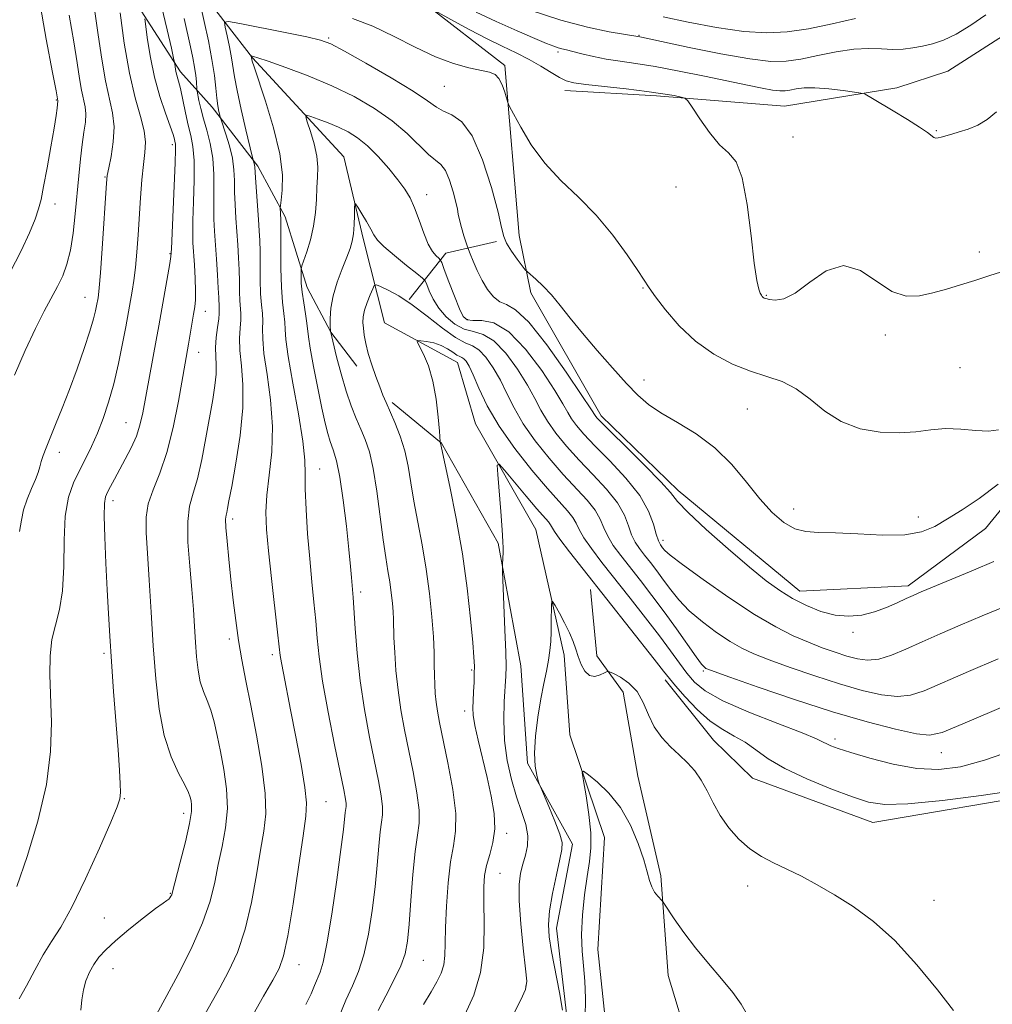
# Model space of a CAD drawing. Extents: x 2124800 to 2127700, y 354800 to 357700.
# Drawn here: x 2127201 to 2127389, y 357251 to 357441 of the extents above; entities that cross this region are included whole.
import ezdxf

# ---------------------------------------------------------------- set-up
doc = ezdxf.new("R2010")
doc.units = 0
doc.header["$MEASUREMENT"] = 0
for name, color, linetype, lineweight in [('DTM HARD BREAKLINE', 7, 'Continuous', 0), ('DTM SPOT ELEVATION', 2, 'Continuous', 13), ('INDEX CONTOUR', 41, 'Continuous', 13), ('INTERMEDIATE CONTOUR', 44, 'Continuous', 0)]:
    doc.layers.add(name, color=color, linetype=linetype, lineweight=lineweight)

msp = doc.modelspace()

# ---------------------------------------------------------------- linework, layer by layer
at = {"layer": 'DTM HARD BREAKLINE'}
for points in [[(2127167.851, 357500, 960.776), (2127170.506, 357499.064, 960.435), (2127179.323, 357495.027, 958.965), (2127197.209, 357485.187, 956.235), (2127209.8, 357469.807, 953.925), (2127219.112, 357451.405, 950.215), (2127232.455, 357430.732, 945.595), (2127238.499, 357423.924, 942.515), (2127247.312, 357412.578, 939.715), (2127252.598, 357402.747, 937.615), (2127256.873, 357389.136, 935.375), (2127261.404, 357380.565, 933.975), (2127266.44, 357374.01, 932.715)], [(2127219.098, 357500, 956.744), (2127244.072, 357469.029, 949.865), (2127279.336, 357444.058, 944.195), (2127294.953, 357431.952, 942.375), (2127297.704, 357399.19, 940.695), (2127299.965, 357388.101, 939.575), (2127313.558, 357364.404, 938.455), (2127328.418, 357350.03, 938.455), (2127351.842, 357330.611, 938.665), (2127372.758, 357331.606, 938.455), (2127387.634, 357342.684, 938.805), (2127403.27, 357361.827, 939.855), (2127418.651, 357376.181, 939.225), (2127438.313, 357384.233, 938.525), (2127452.677, 357384.476, 937.055), (2127468.051, 357386.482, 936.845)], [(2127306.542, 357427.157, 943.425), (2127324.182, 357426.138, 943.705), (2127348.877, 357424.106, 944.965), (2127370.551, 357427.62, 946.435), (2127380.382, 357430.89, 946.785), (2127397.777, 357441.967, 946.365), (2127415.682, 357462.368, 947.835), (2127423.009, 357492.604, 950.775), (2127424.37, 357500, 951.34)], [(2127236.14, 357446.63, 941.72), (2127246.32, 357433.46, 937.9), (2127263.92, 357414.35, 934.58), (2127267.72, 357398.37, 933.52), (2127271.77, 357382.35, 930.66), (2127285.84, 357374.68, 929.14), (2127289.33, 357362.84, 928.71), (2127300.95, 357342.48, 926.68), (2127306.41, 357318.26, 925.46), (2127307.5, 357302.89, 924.37), (2127314.21, 357283.12, 923.26), (2127312.89, 357261.51, 922.87), (2127314.96, 357242.16, 921.39), (2127316.77, 357224.28, 920.12), (2127317.69, 357209.5, 918.55), (2127305.74, 357193.89, 917.06), (2127305.15, 357185.04, 916.16), (2127311.2, 357171.75, 915.47), (2127306.47, 357161.52, 914.47), (2127297.14, 357144.03, 913.24), (2127284, 357127.45, 911.9)], [(2127293.35, 357398.02, 939.75), (2127283.6, 357395.76, 936.66), (2127276.53, 357386.81, 932)], [(2127273.27, 357366.98, 931.66), (2127282.74, 357359.13, 929.96), (2127293.66, 357339.84, 928.21), (2127298.07, 357316.22, 927.1), (2127299.34, 357297.46, 926.19), (2127308.01, 357281.84, 925.48), (2127304.91, 357265.61, 925.35), (2127307.1, 357246.99, 925.89), (2127309.78, 357224.9, 923.85), (2127309.87, 357211.5, 922.22), (2127295.7, 357200.23, 921.88)], [(2127311.46, 357330.93, 927.26), (2127312.72, 357318.14, 926.8), (2127317.8, 357311.14, 924.88), (2127320.59, 357294.96, 924.56), (2127325.02, 357275.71, 924.23), (2127326.44, 357256.51, 923.32), (2127330.49, 357243.16, 923.2), (2127324.62, 357229.4, 922.77), (2127325.08, 357214.41, 921.92), (2127328.7, 357202.89, 920.78), (2127325.35, 357192.17, 919.66), (2127318, 357179.57, 919.45), (2127313.21, 357162.39, 919.02), (2127309.98, 357149.52, 918.28), (2127300.98, 357130.98, 917.21)], [(2127422.891, 357306.374, 929.705), (2127399.95, 357291.772, 927.605), (2127365.926, 357285.997, 927.185), (2127342.747, 357294.58, 927.115), (2127335.191, 357301.893, 927.115), (2127325.874, 357313.491, 927.535)]]:
    msp.add_polyline3d(points, dxfattribs=at)
at = {"layer": 'DTM SPOT ELEVATION'}
for p in [(2127261, 357437.26, 940.2), (2127320.83, 357437.77, 948.1), (2127305.19, 357434.56, 945.7), (2127283.33, 357427.97, 941.1), (2127208.5, 357425.29, 956.1), (2127350.53, 357418.14, 944.5), (2127378.18, 357419.37, 946.1), (2127230.84, 357416.68, 948.4), (2127217.87, 357410.44, 952.1), (2127328, 357408.51, 943.3), (2127279.87, 357407.07, 936.6), (2127208.22, 357405.24, 955.5), (2127230.42, 357395.68, 948.1), (2127386.48, 357395.99, 944.4), (2127214.01, 357387.28, 952.8), (2127321.58, 357389.06, 941.9), (2127345.42, 357387.67, 944.1), (2127237.24, 357384.53, 945.3), (2127287.79, 357382.96, 936.4), (2127368.37, 357380.01, 943.6), (2127235.93, 357376.63, 945.3), (2127382.76, 357373.68, 942.8), (2127321.82, 357371.29, 940.6), (2127341.74, 357365.73, 941.1), (2127221.9, 357363.07, 948.9), (2127209.03, 357357.35, 951.5), (2127259.23, 357354.14, 937.2), (2127219.41, 357348.08, 947.5), (2127350.65, 357346.42, 940.6), (2127242.46, 357344.5, 941.6), (2127374.68, 357344.88, 940.72), (2127325.44, 357340.42, 936.5), (2127267.18, 357330.42, 935.6), (2127241.83, 357321.39, 942.4), (2127362.08, 357322.66, 937.7), (2127217.68, 357318.61, 948.3), (2127250.11, 357318.39, 940.4), (2127288.54, 357315.4, 930.2), (2127333.27, 357315.2, 931.8), (2127287.23, 357307.48, 930.5), (2127358.66, 357302.11, 930.4), (2127379.14, 357299.44, 931.2), (2127221.6, 357290.63, 947.9), (2127260.48, 357290.01, 939.1), (2127233.01, 357287.79, 946.51), (2127295.32, 357283.93, 929.6), (2127294.04, 357276.22, 929.1), (2127341.82, 357273.75, 925.5), (2127230.44, 357272.37, 946.1), (2127377.73, 357271.02, 926.6), (2127217.76, 357267.59, 946.9), (2127255.28, 357258.6, 939.3), (2127279.26, 357259.42, 933.1), (2127219.42, 357257.84, 945.2), (2127299.06, 357254.5, 928.1)]:
    msp.add_point(p, dxfattribs=at)
at = {"layer": 'INDEX CONTOUR'}
for points in [[(2127200.839, 357273.682, 950), (2127202.838, 357279.431, 950), (2127204.941, 357286.295, 950), (2127206.592, 357293.314, 950), (2127207.386, 357299.696, 950), (2127207.528, 357305.318, 950), (2127207.252, 357314.461, 950), (2127207.302, 357318.112, 950), (2127207.64, 357321.265, 950), (2127208.309, 357324.085, 950), (2127209.086, 357327.044, 950), (2127209.681, 357330.693, 950), (2127209.906, 357335.352, 950), (2127209.977, 357340.423, 950), (2127210.212, 357345.08, 950), (2127210.849, 357348.7, 950), (2127211.81, 357351.487, 950), (2127212.939, 357353.848, 950), (2127214.103, 357356.14, 950), (2127215.263, 357358.512, 950), (2127216.403, 357361.062, 950), (2127217.508, 357363.881, 950), (2127218.565, 357367.036, 950), (2127219.558, 357370.591, 950), (2127220.467, 357374.508, 950), (2127221.249, 357378.345, 950), (2127221.855, 357381.561, 950), (2127223.078, 357388.443, 950), (2127223.401, 357390.509, 950), (2127223.714, 357393.014, 950), (2127223.99, 357395.975, 950), (2127224.237, 357399.293, 950), (2127224.722, 357406.456, 950), (2127224.984, 357409.888, 950), (2127225.264, 357412.848, 950), (2127225.534, 357415.175, 950), (2127225.642, 357417.203, 950), (2127225.406, 357419.385, 950), (2127224.707, 357422.142, 950), (2127223.698, 357425.75, 950), (2127222.595, 357430.452, 950), (2127221.589, 357436.238, 950), (2127220.764, 357442.1, 950)], [(2127246.404, 357248.984, 940), (2127248.456, 357252.554, 940), (2127250.236, 357255.604, 940), (2127251.457, 357257.851, 940), (2127252.315, 357260.278, 940), (2127253.127, 357264.182, 940), (2127254.12, 357270.334, 940), (2127255.168, 357277.384, 940), (2127256.056, 357283.454, 940), (2127256.6, 357287.248, 940), (2127256.732, 357289.8, 940), (2127256.415, 357292.727, 940), (2127255.66, 357297.193, 940), (2127254.661, 357302.555, 940), (2127253.659, 357307.72, 940), (2127252.266, 357314.775, 940), (2127251.879, 357316.808, 940), (2127251.649, 357318.215, 940), (2127251.45, 357319.852, 940), (2127251.132, 357322.711, 940), (2127249.962, 357333.055, 940), (2127249.383, 357338.397, 940), (2127249.005, 357342.51, 940), (2127248.889, 357345.827, 940), (2127249.077, 357349.114, 940), (2127249.548, 357352.986, 940), (2127250.029, 357357.45, 940), (2127250.185, 357362.356, 940), (2127249.799, 357367.488, 940), (2127249.122, 357372.359, 940), (2127248.522, 357376.412, 940), (2127248.273, 357379.263, 940), (2127248.266, 357381.203, 940), (2127248.295, 357382.693, 940), (2127248.204, 357384.154, 940), (2127248.036, 357385.838, 940), (2127247.879, 357387.954, 940), (2127247.804, 357390.606, 940), (2127247.767, 357396.084, 940), (2127247.717, 357398.185, 940), (2127247.617, 357400.09, 940), (2127247.464, 357402.276, 940), (2127246.879, 357410.311, 940), (2127246.746, 357412.429, 940), (2127246.706, 357412.764, 940), (2127246.636, 357413.062, 940), (2127246.41, 357413.777, 940), (2127246.237, 357414.486, 940), (2127245.038, 357419.549, 940), (2127244.126, 357423.504, 940), (2127243.333, 357427.155, 940), (2127242.846, 357429.764, 940), (2127242.272, 357433.447, 940), (2127241.865, 357435.545, 940), (2127241.408, 357437.671, 940), (2127241.026, 357439.369, 940), (2127240.93, 357440.282, 940), (2127241.673, 357440.465, 940), (2127243.89, 357440.072, 940), (2127252.637, 357438.325, 940), (2127256.787, 357437.477, 940), (2127259.422, 357436.867, 940), (2127261.403, 357436.119, 940), (2127264.032, 357434.73, 940), (2127268.187, 357432.395, 940), (2127273.031, 357429.593, 940), (2127277.302, 357426.999, 940), (2127280.073, 357425.139, 940), (2127281.762, 357423.93, 940), (2127283.124, 357423.139, 940), (2127284.76, 357422.439, 940), (2127286.668, 357421.12, 940), (2127288.694, 357418.378, 940), (2127290.671, 357413.782, 940), (2127292.398, 357408.406, 940), (2127293.66, 357403.693, 940), (2127294.347, 357400.709, 940), (2127294.759, 357398.991, 940), (2127295.299, 357397.692, 940), (2127296.245, 357396.171, 940), (2127297.374, 357394.589, 940), (2127298.34, 357393.312, 940), (2127298.909, 357392.581, 940), (2127299.316, 357392.147, 940), (2127300.949, 357390.746, 940), (2127302.358, 357389.442, 940), (2127303.966, 357387.757, 940), (2127305.668, 357385.712, 940), (2127307.59, 357383.265, 940), (2127309.922, 357380.36, 940), (2127312.747, 357377.028, 940), (2127315.736, 357373.64, 940), (2127318.455, 357370.655, 940), (2127320.634, 357368.393, 940), (2127322.655, 357366.626, 940), (2127325.062, 357364.99, 940), (2127328.231, 357363.156, 940), (2127331.861, 357360.957, 940), (2127335.483, 357358.263, 940), (2127338.721, 357355.035, 940), (2127341.58, 357351.608, 940), (2127344.157, 357348.406, 940), (2127346.541, 357345.79, 940), (2127348.775, 357343.854, 940), (2127350.891, 357342.63, 940), (2127352.99, 357342.085, 940), (2127355.455, 357341.947, 940), (2127358.737, 357341.881, 940), (2127363.07, 357341.651, 940), (2127367.814, 357341.432, 940), (2127372.11, 357341.495, 940), (2127375.344, 357342.057, 940), (2127377.876, 357343.094, 940), (2127380.31, 357344.528, 940), (2127383.14, 357346.308, 940), (2127386.422, 357348.502, 940), (2127390.1, 357351.209, 940)], [(2127325.496, 357441.329, 950), (2127330.341, 357440.341, 950), (2127335.814, 357439.302, 950), (2127341.064, 357438.516, 950), (2127345.483, 357438.224, 950), (2127349.427, 357438.42, 950), (2127353.495, 357439.034, 950), (2127358.063, 357439.971, 950), (2127362.605, 357441.029, 950)], [(2127287.261, 357248.914, 930), (2127288.972, 357252.692, 930), (2127290.289, 357257.08, 930), (2127290.9, 357261.869, 930), (2127290.998, 357266.564, 930), (2127290.902, 357270.598, 930), (2127290.887, 357273.579, 930), (2127291.05, 357275.803, 930), (2127291.441, 357277.745, 930), (2127292.058, 357279.808, 930), (2127292.679, 357282.127, 930), (2127293.026, 357284.767, 930), (2127292.893, 357287.772, 930), (2127292.356, 357291.099, 930), (2127291.564, 357294.682, 930), (2127289.821, 357301.887, 930), (2127289.181, 357304.739, 930), (2127288.861, 357306.692, 930), (2127288.788, 357308.1, 930), (2127288.848, 357309.472, 930), (2127288.939, 357311.177, 930), (2127289.024, 357313.038, 930), (2127289.083, 357314.739, 930), (2127289.09, 357316.149, 930), (2127289.001, 357317.883, 930), (2127288.77, 357320.739, 930), (2127288.35, 357325.288, 930), (2127287.7, 357331.18, 930), (2127286.778, 357337.836, 930), (2127285.597, 357344.632, 930), (2127284.378, 357350.767, 930), (2127282.576, 357359.174, 930), (2127282.533, 357359.279, 930), (2127282.516, 357359.383, 930), (2127282.356, 357361.438, 930), (2127282.13, 357364.154, 930), (2127281.733, 357367.6, 930), (2127281.1, 357371.091, 930), (2127280.216, 357374.047, 930), (2127279.268, 357376.317, 930), (2127278.092, 357378.671, 930), (2127278.157, 357378.942, 930), (2127278.74, 357378.904, 930), (2127279.841, 357378.743, 930), (2127281.247, 357378.456, 930), (2127282.685, 357377.998, 930), (2127283.932, 357377.358, 930), (2127284.944, 357376.675, 930), (2127285.721, 357376.126, 930), (2127286.281, 357375.827, 930), (2127286.703, 357375.654, 930), (2127287.081, 357375.423, 930), (2127287.509, 357374.94, 930), (2127288.072, 357373.977, 930), (2127288.856, 357372.293, 930), (2127289.962, 357369.721, 930), (2127291.561, 357366.372, 930), (2127293.842, 357362.43, 930), (2127296.865, 357358.133, 930), (2127300.18, 357353.944, 930), (2127303.209, 357350.384, 930), (2127307.07, 357346.084, 930), (2127308.086, 357344.813, 930), (2127308.729, 357343.695, 930), (2127309.317, 357342.475, 930), (2127310.203, 357340.915, 930), (2127311.667, 357338.817, 930), (2127313.703, 357336.154, 930), (2127319.139, 357329.263, 930), (2127322.111, 357325.466, 930), (2127324.795, 357321.967, 930), (2127326.932, 357319.087, 930), (2127328.622, 357316.757, 930), (2127330.06, 357314.816, 930), (2127331.519, 357313.093, 930), (2127333.604, 357311.385, 930), (2127336.997, 357309.485, 930), (2127342.03, 357307.285, 930), (2127347.617, 357305.08, 930), (2127352.323, 357303.269, 930), (2127355.09, 357302.137, 930), (2127356.382, 357301.524, 930), (2127357.043, 357301.16, 930), (2127357.843, 357300.799, 930), (2127359.26, 357300.289, 930), (2127361.695, 357299.506, 930), (2127365.375, 357298.405, 930), (2127369.827, 357297.264, 930), (2127374.402, 357296.446, 930), (2127378.639, 357296.253, 930), (2127382.83, 357296.764, 930), (2127387.451, 357298.001, 930), (2127392.832, 357299.906, 930)]]:
    msp.add_polyline3d(points, dxfattribs=at)
at = {"layer": 'INTERMEDIATE CONTOUR'}
for points in [[(2127199.524, 357391.958, 956), (2127201.726, 357396.236, 956), (2127203.32, 357399.706, 956), (2127204.396, 357402.354, 956), (2127205.068, 357404.293, 956), (2127205.537, 357406.136, 956), (2127206.024, 357408.624, 956), (2127206.685, 357412.22, 956), (2127207.413, 357416.278, 956), (2127208.035, 357419.877, 956), (2127208.422, 357422.308, 956), (2127208.614, 357423.718, 956), (2127208.77, 357425.162, 956), (2127208.416, 357427.057, 956), (2127207.735, 357430.636, 956), (2127206.534, 357437.005, 956), (2127205.151, 357444.848, 956), (2127204.035, 357452.37, 956), (2127203.482, 357458.235, 956), (2127203.187, 357462.932, 956), (2127202.694, 357467.408, 956), (2127201.689, 357472.303, 956), (2127200.439, 357477.041, 956)], [(2127237.192, 357249.145, 942), (2127240.021, 357254.138, 942), (2127241.701, 357257.269, 942), (2127243.388, 357260.974, 942), (2127244.909, 357265.415, 942), (2127246.133, 357270.603, 942), (2127247.098, 357275.938, 942), (2127247.881, 357280.669, 942), (2127248.518, 357284.337, 942), (2127248.873, 357287.65, 942), (2127248.764, 357291.607, 942), (2127248.09, 357296.884, 942), (2127247.058, 357302.855, 942), (2127245.957, 357308.573, 942), (2127245.018, 357313.324, 942), (2127244.253, 357317.338, 942), (2127243.62, 357321.08, 942), (2127243.079, 357324.925, 942), (2127242.602, 357328.886, 942), (2127242.161, 357332.885, 942), (2127241.744, 357336.792, 942), (2127241.397, 357340.264, 942), (2127241.178, 357342.906, 942), (2127241.126, 357344.467, 942), (2127241.198, 357345.274, 942), (2127241.331, 357345.798, 942), (2127241.493, 357346.524, 942), (2127241.774, 357348.007, 942), (2127242.295, 357350.813, 942), (2127243.102, 357355.256, 942), (2127243.936, 357360.621, 942), (2127244.466, 357365.937, 942), (2127244.468, 357370.421, 942), (2127244.155, 357374.051, 942), (2127243.853, 357376.991, 942), (2127243.801, 357379.392, 942), (2127243.919, 357381.336, 942), (2127244.041, 357382.889, 942), (2127244.042, 357384.149, 942), (2127243.865, 357386.662, 942), (2127243.815, 357388.344, 942), (2127243.788, 357390.334, 942), (2127243.738, 357392.544, 942), (2127243.635, 357394.893, 942), (2127243.485, 357397.356, 942), (2127243.119, 357402.54, 942), (2127242.956, 357405.127, 942), (2127242.856, 357407.557, 942), (2127242.823, 357409.76, 942), (2127242.739, 357411.87, 942), (2127242.457, 357414.073, 942), (2127241.889, 357416.457, 942), (2127241.195, 357418.722, 942), (2127240.256, 357421.453, 942), (2127240.101, 357421.942, 942), (2127239.995, 357422.362, 942), (2127239.836, 357423.067, 942), (2127239.632, 357424.148, 942), (2127239.423, 357425.633, 942), (2127239.224, 357427.558, 942), (2127238.951, 357430.01, 942), (2127238.496, 357433.083, 942), (2127237.801, 357436.742, 942), (2127237.014, 357440.429, 942), (2127235.696, 357446.248, 942)], [(2127201.376, 357342.103, 952), (2127201.773, 357344.329, 952), (2127202.16, 357346.309, 952), (2127202.843, 357348.363, 952), (2127203.687, 357350.381, 952), (2127204.451, 357352.142, 952), (2127204.957, 357353.497, 952), (2127205.283, 357354.582, 952), (2127205.57, 357355.603, 952), (2127205.948, 357356.761, 952), (2127206.494, 357358.231, 952), (2127207.276, 357360.18, 952), (2127208.335, 357362.737, 952), (2127209.616, 357365.867, 952), (2127211.039, 357369.495, 952), (2127212.51, 357373.474, 952), (2127213.875, 357377.378, 952), (2127214.968, 357380.71, 952), (2127215.669, 357383.097, 952), (2127216.055, 357384.66, 952), (2127216.251, 357385.646, 952), (2127216.517, 357387.133, 952), (2127216.608, 357387.726, 952), (2127216.752, 357389.111, 952), (2127216.981, 357391.983, 952), (2127217.308, 357396.671, 952), (2127218.143, 357409.281, 952), (2127218.306, 357410.773, 952), (2127218.577, 357412.202, 952), (2127219.022, 357414.425, 952), (2127219.45, 357417.232, 952), (2127219.609, 357420.141, 952), (2127219.317, 357422.832, 952), (2127217.948, 357428.974, 952), (2127217.228, 357433.191, 952), (2127216.558, 357437.846, 952), (2127215.925, 357442.339, 952)], [(2127213.212, 357249.799, 946), (2127213.417, 357251.847, 946), (2127213.688, 357253.727, 946), (2127214.182, 357255.492, 946), (2127214.88, 357257.134, 946), (2127215.721, 357258.636, 946), (2127216.695, 357260.019, 946), (2127218.002, 357261.471, 946), (2127219.895, 357263.224, 946), (2127222.478, 357265.391, 946), (2127225.264, 357267.615, 946), (2127227.621, 357269.423, 946), (2127229.078, 357270.477, 946), (2127229.809, 357270.966, 946), (2127230.155, 357271.214, 946), (2127230.395, 357271.482, 946), (2127230.584, 357271.782, 946), (2127230.72, 357272.064, 946), (2127230.826, 357272.38, 946), (2127232.381, 357278.383, 946), (2127233.359, 357282.29, 946), (2127234.152, 357285.79, 946), (2127234.525, 357288.1, 946), (2127234.57, 357289.425, 946), (2127234.459, 357290.213, 946), (2127234.301, 357290.891, 946), (2127233.96, 357291.795, 946), (2127233.241, 357293.24, 946), (2127232.035, 357295.494, 946), (2127230.594, 357298.656, 946), (2127229.259, 357302.78, 946), (2127228.292, 357307.866, 946), (2127227.637, 357313.708, 946), (2127227.162, 357320.044, 946), (2127226.753, 357326.559, 946), (2127226.388, 357332.726, 946), (2127226.064, 357337.964, 946), (2127225.811, 357341.882, 946), (2127225.79, 357344.851, 946), (2127226.192, 357347.434, 946), (2127227.132, 357350.149, 946), (2127228.421, 357353.344, 946), (2127229.79, 357357.322, 946), (2127231.015, 357362.185, 946), (2127232.026, 357367.229, 946), (2127233.968, 357378.213, 946), (2127234.951, 357384.015, 946), (2127235.183, 357385.446, 946), (2127235.32, 357386.803, 946), (2127235.346, 357388.525, 946), (2127235.257, 357390.892, 946), (2127235.102, 357393.537, 946), (2127234.82, 357397.77, 946), (2127234.771, 357399.563, 946), (2127234.809, 357402.048, 946), (2127234.931, 357405.685, 946), (2127235.043, 357409.844, 946), (2127235.03, 357413.622, 946), (2127234.807, 357416.37, 946), (2127234.411, 357418.446, 946), (2127233.911, 357420.464, 946), (2127233.374, 357422.858, 946), (2127232.397, 357427.495, 946), (2127232.046, 357428.953, 946), (2127231.605, 357430.556, 946), (2127231.473, 357431.194, 946), (2127231.382, 357431.772, 946), (2127231.274, 357432.546, 946), (2127231.103, 357433.346, 946), (2127230.665, 357435.293, 946), (2127229.858, 357438.822, 946), (2127228.768, 357443.372, 946)], [(2127281.538, 357442.466, 944), (2127285.158, 357440.476, 944), (2127288.194, 357438.84, 944), (2127291.424, 357437.165, 944), (2127294.431, 357435.695, 944), (2127297.162, 357434.383, 944), (2127299.653, 357433.114, 944), (2127301.922, 357431.816, 944), (2127303.903, 357430.603, 944), (2127305.509, 357429.634, 944), (2127306.779, 357429.013, 944), (2127308.244, 357428.625, 944), (2127310.559, 357428.299, 944), (2127318.345, 357427.441, 944), (2127322.349, 357426.967, 944), (2127325.446, 357426.522, 944), (2127327.605, 357426.145, 944), (2127328.963, 357425.872, 944), (2127329.709, 357425.659, 944), (2127330.263, 357425.147, 944), (2127331.099, 357423.896, 944), (2127332.556, 357421.667, 944), (2127334.427, 357419.01, 944), (2127336.369, 357416.676, 944), (2127338.097, 357415.089, 944), (2127339.56, 357413.369, 944), (2127340.765, 357410.309, 944), (2127341.724, 357405.177, 944), (2127342.479, 357399.137, 944), (2127343.075, 357393.827, 944), (2127343.553, 357390.493, 944), (2127343.932, 357388.811, 944), (2127344.222, 357388.068, 944), (2127344.44, 357387.657, 944), (2127344.612, 357387.405, 944), (2127344.769, 357387.247, 944), (2127344.962, 357387.124, 944), (2127345.32, 357387.002, 944), (2127345.991, 357386.849, 944), (2127347.109, 357386.717, 944), (2127348.747, 357386.975, 944), (2127350.963, 357388.075, 944), (2127353.764, 357390.185, 944), (2127356.953, 357392.362, 944), (2127360.286, 357393.379, 944), (2127363.549, 357392.423, 944), (2127369.604, 357388.365, 944), (2127372.339, 357387.486, 944), (2127374.949, 357387.548, 944), (2127377.532, 357388.12, 944), (2127380.168, 357388.843, 944), (2127382.868, 357389.642, 944), (2127385.626, 357390.509, 944), (2127388.469, 357391.439, 944), (2127391.559, 357392.407, 944)], [(2127299.83, 357442.642, 948), (2127305.739, 357440.711, 948), (2127310.938, 357439.333, 948), (2127315.104, 357438.467, 948), (2127320.979, 357437.483, 948), (2127321.34, 357437.412, 948), (2127330.537, 357435.446, 948), (2127336.607, 357434.214, 948), (2127342.214, 357433.213, 948), (2127346.266, 357432.744, 948), (2127349.249, 357432.777, 948), (2127352.043, 357433.198, 948), (2127355.311, 357433.87, 948), (2127358.85, 357434.578, 948), (2127362.242, 357435.083, 948), (2127365.158, 357435.225, 948), (2127367.634, 357435.144, 948), (2127369.798, 357435.057, 948), (2127371.77, 357435.136, 948), (2127373.64, 357435.371, 948), (2127375.491, 357435.707, 948), (2127377.415, 357436.134, 948), (2127379.538, 357436.823, 948), (2127381.999, 357437.99, 948), (2127384.841, 357439.737, 948), (2127387.731, 357441.71, 948)], [(2127200.444, 357372.279, 954), (2127202.497, 357377.025, 954), (2127204.45, 357381.272, 954), (2127206.126, 357384.599, 954), (2127208.71, 357389.344, 954), (2127209.707, 357391.408, 954), (2127210.535, 357393.651, 954), (2127211.199, 357396.344, 954), (2127211.713, 357399.659, 954), (2127212.117, 357403.369, 954), (2127212.788, 357410.712, 954), (2127213.116, 357413.937, 954), (2127213.458, 357416.742, 954), (2127213.807, 357419.075, 954), (2127214.081, 357420.999, 954), (2127214.18, 357422.606, 954), (2127214.038, 357424.017, 954), (2127213.339, 357427.177, 954), (2127212.953, 357429.428, 954), (2127212.487, 357432.451, 954), (2127211.83, 357436.488, 954), (2127210.934, 357441.642, 954)], [(2127201.298, 357251.991, 948), (2127202.724, 357254.49, 948), (2127204.311, 357257.521, 948), (2127205.944, 357260.493, 948), (2127207.563, 357263.056, 948), (2127209.338, 357265.838, 948), (2127211.493, 357269.706, 948), (2127214.122, 357275.141, 948), (2127216.798, 357281.075, 948), (2127218.967, 357286.048, 948), (2127220.217, 357289.015, 948), (2127220.731, 357290.581, 948), (2127220.836, 357291.76, 948), (2127220.8, 357293.453, 948), (2127220.66, 357296.097, 948), (2127220.391, 357300.011, 948), (2127219.526, 357311.293, 948), (2127219.097, 357317.049, 948), (2127218.769, 357321.928, 948), (2127218.513, 357326.321, 948), (2127218.275, 357330.875, 948), (2127218.022, 357335.981, 948), (2127217.803, 357341.004, 948), (2127217.691, 357345.052, 948), (2127217.743, 357347.502, 948), (2127217.968, 357348.812, 948), (2127218.363, 357349.707, 948), (2127218.928, 357350.795, 948), (2127219.676, 357352.208, 948), (2127221.754, 357356.028, 948), (2127222.912, 357358.269, 948), (2127223.908, 357360.503, 948), (2127224.613, 357362.643, 948), (2127225.146, 357364.968, 948), (2127227.74, 357378.973, 948), (2127228.236, 357381.737, 948), (2127230.359, 357393.755, 948), (2127230.566, 357395.153, 948), (2127230.675, 357396.613, 948), (2127231.219, 357408.761, 948), (2127231.396, 357413.17, 948), (2127231.459, 357415.739, 948), (2127231.43, 357416.863, 948), (2127231.352, 357417.311, 948), (2127231.238, 357417.775, 948), (2127230.979, 357418.644, 948), (2127230.435, 357420.232, 948), (2127229.532, 357422.751, 948), (2127228.444, 357426.002, 948), (2127227.41, 357429.687, 948), (2127226.623, 357433.474, 948), (2127226.085, 357436.906, 948), (2127225.569, 357440.954, 948)], [(2127227.79, 357248.959, 944), (2127229.806, 357252.672, 944), (2127231.945, 357256.686, 944), (2127234.46, 357261.669, 944), (2127236.691, 357266.648, 944), (2127238.147, 357270.872, 944), (2127239.028, 357274.492, 944), (2127239.706, 357277.885, 944), (2127240.45, 357281.36, 944), (2127241.116, 357284.97, 944), (2127241.458, 357288.698, 944), (2127241.305, 357292.504, 944), (2127240.795, 357296.236, 944), (2127240.142, 357299.716, 944), (2127239.515, 357302.796, 944), (2127238.906, 357305.448, 944), (2127238.261, 357307.674, 944), (2127237.55, 357309.524, 944), (2127236.845, 357311.241, 944), (2127236.243, 357313.119, 944), (2127235.813, 357315.38, 944), (2127235.522, 357317.976, 944), (2127235.311, 357320.792, 944), (2127235.121, 357323.768, 944), (2127234.898, 357327.076, 944), (2127234.592, 357330.941, 944), (2127234.192, 357335.439, 944), (2127233.861, 357340.032, 944), (2127233.805, 357344.032, 944), (2127234.169, 357346.998, 944), (2127234.85, 357349.482, 944), (2127235.685, 357352.286, 944), (2127236.531, 357355.972, 944), (2127237.329, 357360.143, 944), (2127238.639, 357367.53, 944), (2127239.069, 357370.238, 944), (2127239.293, 357372.417, 944), (2127239.298, 357374.214, 944), (2127239.21, 357375.85, 944), (2127239.183, 357377.57, 944), (2127239.33, 357379.521, 944), (2127239.572, 357381.469, 944), (2127239.787, 357383.086, 944), (2127239.881, 357384.143, 944), (2127239.882, 357384.814, 944), (2127239.85, 357385.37, 944), (2127239.792, 357387.207, 944), (2127239.709, 357389.004, 944), (2127239.553, 357391.602, 944), (2127239.353, 357394.621, 944), (2127238.977, 357400.045, 944), (2127238.865, 357402.331, 944), (2127238.833, 357404.803, 944), (2127238.874, 357407.731, 944), (2127238.868, 357410.924, 944), (2127238.664, 357414.074, 944), (2127238.168, 357416.929, 944), (2127237.501, 357419.461, 944), (2127236.839, 357421.699, 944), (2127236.326, 357423.65, 944), (2127235.971, 357425.236, 944), (2127235.632, 357426.979, 944), (2127235.578, 357427.377, 944), (2127235.48, 357428.784, 944), (2127235.358, 357430.052, 944), (2127235.145, 357431.612, 944), (2127234.816, 357433.412, 944), (2127234.366, 357435.525, 944), (2127233.121, 357441.022, 944)], [(2127265.574, 357441.019, 942), (2127269.51, 357439.519, 942), (2127273.616, 357437.562, 942), (2127277.701, 357435.463, 942), (2127281.578, 357433.616, 942), (2127285.073, 357432.321, 942), (2127288.049, 357431.509, 942), (2127292, 357430.67, 942), (2127293.076, 357430.234, 942), (2127293.833, 357429.461, 942), (2127294.453, 357428.213, 942), (2127294.952, 357426.787, 942), (2127295.528, 357424.846, 942), (2127295.871, 357424.078, 942), (2127296.627, 357422.626, 942), (2127298.03, 357420.037, 942), (2127300.074, 357416.678, 942), (2127302.694, 357413.122, 942), (2127305.795, 357409.797, 942), (2127309.17, 357406.547, 942), (2127312.582, 357403.074, 942), (2127315.792, 357399.23, 942), (2127318.554, 357395.481, 942), (2127320.616, 357392.442, 942), (2127322.796, 357389.076, 942), (2127323.992, 357387.38, 942), (2127325.941, 357384.834, 942), (2127328.591, 357381.778, 942), (2127331.758, 357378.779, 942), (2127335.25, 357376.302, 942), (2127338.848, 357374.392, 942), (2127342.327, 357372.993, 942), (2127345.513, 357371.988, 942), (2127348.436, 357371.014, 942), (2127351.178, 357369.648, 942), (2127353.847, 357367.628, 942), (2127356.648, 357365.329, 942), (2127359.813, 357363.291, 942), (2127363.471, 357361.938, 942), (2127367.334, 357361.255, 942), (2127371.012, 357361.112, 942), (2127374.223, 357361.356, 942), (2127377.118, 357361.729, 942), (2127379.956, 357361.948, 942), (2127382.904, 357361.827, 942), (2127385.765, 357361.566, 942), (2127388.25, 357361.46, 942), (2127390.146, 357361.728, 942)], [(2127289.423, 357442.223, 946), (2127293.304, 357440.435, 946), (2127297.319, 357438.652, 946), (2127300.74, 357437.167, 946), (2127303.03, 357436.198, 946), (2127304.402, 357435.653, 946), (2127305.262, 357435.362, 946), (2127305.984, 357435.171, 946), (2127306.84, 357434.974, 946), (2127308.07, 357434.68, 946), (2127309.846, 357434.232, 946), (2127312.061, 357433.703, 946), (2127314.537, 357433.197, 946), (2127317.179, 357432.779, 946), (2127320.216, 357432.344, 946), (2127323.959, 357431.745, 946), (2127328.556, 357430.887, 946), (2127333.491, 357429.891, 946), (2127341.788, 357428.148, 946), (2127344.588, 357427.575, 946), (2127346.605, 357427.212, 946), (2127347.987, 357427.052, 946), (2127349.004, 357427.063, 946), (2127349.957, 357427.206, 946), (2127351.121, 357427.429, 946), (2127352.675, 357427.62, 946), (2127354.773, 357427.657, 946), (2127357.442, 357427.462, 946), (2127360.191, 357427.137, 946), (2127362.402, 357426.829, 946), (2127363.635, 357426.647, 946), (2127364.167, 357426.535, 946), (2127364.456, 357426.398, 946), (2127365.844, 357425.594, 946), (2127369.881, 357423.201, 946), (2127372.589, 357421.559, 946), (2127374.941, 357420.076, 946), (2127376.447, 357419.036, 946), (2127377.712, 357418.078, 946), (2127378.075, 357417.951, 946), (2127378.502, 357417.98, 946), (2127379.108, 357418.133, 946), (2127381.156, 357418.726, 946), (2127382.607, 357419.161, 946), (2127384.313, 357419.708, 946), (2127386.155, 357420.462, 946), (2127387.989, 357421.54, 946), (2127389.774, 357423.054, 946)], [(2127256.59, 357250.919, 938), (2127257.594, 357252.986, 938), (2127258.295, 357254.61, 938), (2127259.35, 357257.123, 938), (2127259.932, 357259.052, 938), (2127260.67, 357262.619, 938), (2127261.599, 357268.322, 938), (2127262.565, 357274.937, 938), (2127263.362, 357280.812, 938), (2127263.84, 357284.682, 938), (2127264.187, 357287.947, 938), (2127264.353, 357289.12, 938), (2127264.355, 357289.66, 938), (2127264.237, 357290.517, 938), (2127263.893, 357292.294, 938), (2127262.124, 357301.002, 938), (2127260.894, 357307.306, 938), (2127259.83, 357313.272, 938), (2127259.162, 357317.917, 938), (2127258.782, 357321.574, 938), (2127258.497, 357324.903, 938), (2127258.152, 357328.464, 938), (2127257.749, 357332.42, 938), (2127257.332, 357336.833, 938), (2127256.945, 357341.652, 938), (2127256.645, 357346.361, 938), (2127256.491, 357350.327, 938), (2127256.489, 357353.218, 938), (2127256.428, 357355.89, 938), (2127256.041, 357359.5, 938), (2127255.171, 357364.769, 938), (2127254.093, 357370.693, 938), (2127253.191, 357375.834, 938), (2127252.745, 357379.134, 938), (2127252.613, 357381.07, 938), (2127252.549, 357382.497, 938), (2127252.366, 357384.159, 938), (2127252.112, 357386.35, 938), (2127251.894, 357389.247, 938), (2127251.792, 357392.869, 938), (2127251.778, 357396.59, 938), (2127251.803, 357401.406, 938), (2127251.792, 357402.257, 938), (2127251.644, 357404.501, 938), (2127251.691, 357404.962, 938), (2127251.834, 357405.986, 938), (2127252.052, 357407.913, 938), (2127252.075, 357410.869, 938), (2127251.573, 357414.923, 938), (2127250.355, 357419.957, 938), (2127248.798, 357425.096, 938), (2127246.61, 357431.721, 938), (2127246.274, 357432.788, 938), (2127246.063, 357433.785, 938), (2127246.099, 357433.794, 938), (2127246.204, 357433.775, 938), (2127246.488, 357433.704, 938), (2127247.367, 357433.429, 938), (2127249.338, 357432.766, 938), (2127252.705, 357431.584, 938), (2127257.01, 357429.965, 938), (2127261.605, 357428.048, 938), (2127265.938, 357425.947, 938), (2127269.843, 357423.695, 938), (2127273.249, 357421.307, 938), (2127276.104, 357418.844, 938), (2127280.236, 357414.814, 938), (2127282.633, 357412.897, 938), (2127283.503, 357411.726, 938), (2127284.317, 357409.831, 938), (2127285.027, 357407.599, 938), (2127285.543, 357405.609, 938), (2127285.819, 357404.268, 938), (2127285.983, 357403.29, 938), (2127286.207, 357402.218, 938), (2127286.607, 357400.738, 938), (2127287.088, 357399.123, 938), (2127287.747, 357397.011, 938), (2127287.945, 357396.454, 938), (2127288.264, 357395.642, 938), (2127288.835, 357394.231, 938), (2127289.632, 357392.406, 938), (2127290.589, 357390.484, 938), (2127291.651, 357388.748, 938), (2127292.792, 357387.35, 938), (2127293.997, 357386.405, 938), (2127295.314, 357385.845, 938), (2127297.05, 357384.861, 938), (2127299.577, 357382.46, 938), (2127303.053, 357378.075, 938), (2127306.78, 357372.845, 938), (2127309.846, 357368.338, 938), (2127311.582, 357365.73, 938), (2127312.497, 357364.298, 938), (2127312.746, 357363.983, 938), (2127313.532, 357363.169, 938), (2127315.344, 357361.383, 938), (2127318.42, 357358.38, 938), (2127321.992, 357354.85, 938), (2127325.037, 357351.717, 938), (2127326.889, 357349.601, 938), (2127328.289, 357347.911, 938), (2127330.331, 357345.756, 938), (2127333.773, 357342.526, 938), (2127338.014, 357338.749, 938), (2127342.116, 357335.235, 938), (2127345.373, 357332.602, 938), (2127348.005, 357330.705, 938), (2127350.467, 357329.205, 938), (2127353.111, 357327.846, 938), (2127355.891, 357326.714, 938), (2127358.659, 357325.977, 938), (2127361.298, 357325.757, 938), (2127363.81, 357325.998, 938), (2127366.225, 357326.597, 938), (2127368.543, 357327.437, 938), (2127370.644, 357328.356, 938), (2127372.375, 357329.178, 938), (2127373.723, 357329.804, 938), (2127375.228, 357330.453, 938), (2127381.166, 357332.904, 938), (2127385.375, 357334.656, 938), (2127389.294, 357336.33, 938)], [(2127263.017, 357248.614, 936), (2127264.306, 357251.761, 936), (2127265.567, 357254.542, 936), (2127266.742, 357257.283, 936), (2127267.788, 357260.488, 936), (2127268.672, 357264.5, 936), (2127269.389, 357269.023, 936), (2127269.943, 357273.599, 936), (2127270.347, 357277.812, 936), (2127270.654, 357281.413, 936), (2127270.928, 357284.195, 936), (2127271.202, 357286.079, 936), (2127271.396, 357287.501, 936), (2127271.4, 357289.024, 936), (2127271.129, 357291.138, 936), (2127270.593, 357294.026, 936), (2127268.879, 357302.486, 936), (2127267.9, 357307.785, 936), (2127267.052, 357313.315, 936), (2127266.46, 357318.68, 936), (2127266.088, 357323.429, 936), (2127265.712, 357329.395, 936), (2127265.403, 357333.257, 936), (2127265.22, 357335.378, 936), (2127264.905, 357338.621, 936), (2127264.419, 357343.141, 936), (2127263.809, 357348.148, 936), (2127263.143, 357352.612, 936), (2127262.481, 357355.766, 936), (2127261.857, 357357.874, 936), (2127261.3, 357359.461, 936), (2127260.815, 357361.033, 936), (2127260.315, 357363.029, 936), (2127259.694, 357365.868, 936), (2127258.895, 357369.741, 936), (2127258.069, 357373.92, 936), (2127257.42, 357377.449, 936), (2127257.086, 357379.655, 936), (2127256.803, 357382.301, 936), (2127256.527, 357384.081, 936), (2127256.182, 357386.188, 936), (2127255.885, 357388.265, 936), (2127255.724, 357390.011, 936), (2127255.673, 357391.348, 936), (2127255.673, 357392.252, 936), (2127255.696, 357392.782, 936), (2127255.822, 357393.308, 936), (2127256.766, 357396.028, 936), (2127257.48, 357398.366, 936), (2127258.092, 357400.99, 936), (2127258.447, 357403.627, 936), (2127258.617, 357406.14, 936), (2127258.73, 357408.428, 936), (2127258.867, 357410.444, 936), (2127258.917, 357412.379, 936), (2127258.721, 357414.481, 936), (2127258.187, 357416.878, 936), (2127257.493, 357419.231, 936), (2127256.881, 357421.08, 936), (2127256.579, 357422.081, 936), (2127256.746, 357422.352, 936), (2127257.524, 357422.126, 936), (2127258.98, 357421.608, 936), (2127260.871, 357420.897, 936), (2127262.878, 357420.066, 936), (2127264.76, 357419.144, 936), (2127266.581, 357417.995, 936), (2127268.484, 357416.439, 936), (2127270.547, 357414.388, 936), (2127272.589, 357412.103, 936), (2127274.363, 357409.937, 936), (2127275.697, 357408.123, 936), (2127276.704, 357406.43, 936), (2127277.568, 357404.507, 936), (2127278.439, 357402.14, 936), (2127279.324, 357399.657, 936), (2127280.192, 357397.517, 936), (2127281.006, 357396.072, 936), (2127281.702, 357395.232, 936), (2127282.209, 357394.795, 936), (2127282.509, 357394.513, 936), (2127282.79, 357393.951, 936), (2127283.293, 357392.629, 936), (2127284.174, 357390.277, 936), (2127285.242, 357387.481, 936), (2127286.224, 357385.039, 936), (2127286.951, 357383.565, 936), (2127287.679, 357382.926, 936), (2127288.77, 357382.805, 936), (2127290.509, 357382.819, 936), (2127292.867, 357382.322, 936), (2127295.74, 357380.605, 936), (2127298.955, 357377.263, 936), (2127302.076, 357373.125, 936), (2127304.599, 357369.327, 936), (2127306.177, 357366.728, 936), (2127307.105, 357365.073, 936), (2127307.833, 357363.831, 936), (2127308.776, 357362.52, 936), (2127310.194, 357360.863, 936), (2127312.31, 357358.633, 936), (2127315.196, 357355.706, 936), (2127318.315, 357352.374, 936), (2127320.981, 357349.03, 936), (2127322.684, 357346.021, 936), (2127323.618, 357343.502, 936), (2127324.155, 357341.579, 936), (2127324.603, 357340.304, 936), (2127325.016, 357339.514, 936), (2127325.387, 357338.989, 936), (2127325.819, 357338.472, 936), (2127326.867, 357337.544, 936), (2127329.198, 357335.749, 936), (2127333.203, 357332.834, 936), (2127338.166, 357329.368, 936), (2127343.097, 357326.127, 936), (2127347.216, 357323.709, 936), (2127350.592, 357322.012, 936), (2127353.505, 357320.757, 936), (2127356.185, 357319.713, 936), (2127358.661, 357318.829, 936), (2127360.909, 357318.099, 936), (2127362.945, 357317.545, 936), (2127364.929, 357317.292, 936), (2127367.061, 357317.491, 936), (2127369.507, 357318.238, 936), (2127372.301, 357319.414, 936), (2127375.443, 357320.848, 936), (2127378.938, 357322.398, 936), (2127382.795, 357324.05, 936), (2127387.025, 357325.824, 936), (2127391.598, 357327.707, 936)], [(2127270.535, 357249.734, 934), (2127272.009, 357252.588, 934), (2127273.579, 357255.593, 934), (2127274.907, 357258.356, 934), (2127275.745, 357260.678, 934), (2127276.214, 357263.109, 934), (2127276.524, 357266.385, 934), (2127276.854, 357270.942, 934), (2127277.236, 357275.992, 934), (2127277.668, 357280.444, 934), (2127278.119, 357283.544, 934), (2127278.438, 357285.883, 934), (2127278.446, 357288.389, 934), (2127278.022, 357291.758, 934), (2127277.293, 357295.758, 934), (2127275.638, 357303.9, 934), (2127274.935, 357307.71, 934), (2127274.373, 357311.49, 934), (2127273.978, 357315.288, 934), (2127273.726, 357318.815, 934), (2127273.583, 357321.7, 934), (2127273.469, 357325.183, 934), (2127273.403, 357326.594, 934), (2127273.275, 357328.315, 934), (2127273.072, 357330.3, 934), (2127272.793, 357332.395, 934), (2127272.434, 357334.548, 934), (2127271.997, 357337.104, 934), (2127271.485, 357340.511, 934), (2127270.26, 357349.87, 934), (2127269.57, 357354.251, 934), (2127268.841, 357357.471, 934), (2127268.065, 357359.818, 934), (2127267.226, 357361.815, 934), (2127266.317, 357363.919, 934), (2127265.357, 357366.334, 934), (2127264.371, 357369.197, 934), (2127263.396, 357372.519, 934), (2127262.528, 357375.793, 934), (2127261.324, 357380.751, 934), (2127261.305, 357381.791, 934), (2127261.306, 357383.197, 934), (2127261.44, 357385.168, 934), (2127261.851, 357387.554, 934), (2127262.621, 357390.179, 934), (2127263.573, 357392.762, 934), (2127264.47, 357394.994, 934), (2127265.12, 357396.679, 934), (2127265.538, 357398.068, 934), (2127265.784, 357399.52, 934), (2127265.916, 357401.271, 934), (2127265.973, 357403.057, 934), (2127265.991, 357404.486, 934), (2127266.019, 357405.238, 934), (2127266.177, 357405.274, 934), (2127266.602, 357404.626, 934), (2127267.363, 357403.381, 934), (2127268.279, 357401.853, 934), (2127269.1, 357400.413, 934), (2127269.694, 357399.31, 934), (2127270.389, 357398.307, 934), (2127271.628, 357397.044, 934), (2127273.667, 357395.301, 934), (2127276.015, 357393.418, 934), (2127277.995, 357391.871, 934), (2127279.112, 357390.978, 934), (2127279.609, 357390.42, 934), (2127279.912, 357389.719, 934), (2127280.383, 357388.516, 934), (2127281.135, 357386.926, 934), (2127282.217, 357385.186, 934), (2127283.648, 357383.519, 934), (2127285.323, 357382.114, 934), (2127287.108, 357381.147, 934), (2127288.908, 357380.657, 934), (2127290.788, 357380.121, 934), (2127292.854, 357378.877, 934), (2127295.14, 357376.489, 934), (2127297.408, 357373.409, 934), (2127299.351, 357370.316, 934), (2127300.772, 357367.725, 934), (2127301.924, 357365.506, 934), (2127303.17, 357363.364, 934), (2127304.806, 357361.058, 934), (2127306.856, 357358.557, 934), (2127309.276, 357355.883, 934), (2127311.962, 357353.08, 934), (2127314.567, 357350.277, 934), (2127316.683, 357347.625, 934), (2127318.029, 357345.25, 934), (2127318.825, 357343.192, 934), (2127319.417, 357341.467, 934), (2127320.094, 357340.057, 934), (2127320.92, 357338.811, 934), (2127321.899, 357337.544, 934), (2127323.031, 357336.108, 934), (2127324.276, 357334.499, 934), (2127325.584, 357332.75, 934), (2127326.95, 357330.889, 934), (2127328.533, 357328.92, 934), (2127330.534, 357326.845, 934), (2127333.056, 357324.698, 934), (2127335.812, 357322.654, 934), (2127338.417, 357320.924, 934), (2127340.652, 357319.63, 934), (2127342.956, 357318.553, 934), (2127345.937, 357317.385, 934), (2127349.997, 357315.911, 934), (2127354.732, 357314.28, 934), (2127359.532, 357312.734, 934), (2127363.879, 357311.487, 934), (2127367.622, 357310.652, 934), (2127370.698, 357310.311, 934), (2127373.195, 357310.544, 934), (2127375.8, 357311.402, 934), (2127384.361, 357315.098, 934), (2127390.071, 357317.531, 934)], [(2127279.296, 357250.889, 932), (2127280.732, 357253.33, 932), (2127281.869, 357255.311, 932), (2127282.678, 357256.985, 932), (2127283.173, 357258.59, 932), (2127283.396, 357260.378, 932), (2127283.468, 357262.666, 932), (2127283.537, 357265.786, 932), (2127283.723, 357269.883, 932), (2127284.048, 357274.351, 932), (2127284.512, 357278.397, 932), (2127285.067, 357281.513, 932), (2127285.485, 357284.327, 932), (2127285.491, 357287.753, 932), (2127284.914, 357292.378, 932), (2127283.992, 357297.491, 932), (2127282.397, 357305.298, 932), (2127281.978, 357307.498, 932), (2127281.72, 357309.199, 932), (2127281.551, 357310.857, 932), (2127281.446, 357312.585, 932), (2127281.393, 357314.408, 932), (2127281.371, 357316.393, 932), (2127281.323, 357318.769, 932), (2127281.182, 357321.81, 932), (2127280.893, 357325.685, 932), (2127280.437, 357330.151, 932), (2127279.808, 357334.865, 932), (2127279.022, 357339.516, 932), (2127278.188, 357343.926, 932), (2127277.44, 357347.953, 932), (2127276.86, 357351.5, 932), (2127276.326, 357354.677, 932), (2127275.664, 357357.639, 932), (2127274.761, 357360.488, 932), (2127273.744, 357363.099, 932), (2127272.07, 357366.971, 932), (2127271.459, 357368.422, 932), (2127270.83, 357370.014, 932), (2127270.086, 357372.011, 932), (2127269.312, 357374.239, 932), (2127268.638, 357376.42, 932), (2127268.162, 357378.326, 932), (2127267.864, 357379.936, 932), (2127267.692, 357381.284, 932), (2127267.613, 357382.428, 932), (2127267.672, 357383.527, 932), (2127267.933, 357384.766, 932), (2127268.418, 357386.248, 932), (2127268.993, 357387.739, 932), (2127269.483, 357388.926, 932), (2127269.798, 357389.562, 932), (2127270.187, 357389.671, 932), (2127270.982, 357389.348, 932), (2127272.442, 357388.654, 932), (2127274.521, 357387.519, 932), (2127277.1, 357385.84, 932), (2127280.015, 357383.624, 932), (2127282.925, 357381.32, 932), (2127285.446, 357379.489, 932), (2127287.308, 357378.494, 932), (2127288.71, 357377.919, 932), (2127289.967, 357377.15, 932), (2127291.324, 357375.714, 932), (2127292.74, 357373.693, 932), (2127294.104, 357371.304, 932), (2127295.367, 357368.723, 932), (2127296.743, 357365.939, 932), (2127298.506, 357362.897, 932), (2127300.835, 357359.595, 932), (2127303.518, 357356.25, 932), (2127306.243, 357353.133, 932), (2127310.818, 357348.181, 932), (2127312.384, 357346.219, 932), (2127313.379, 357344.473, 932), (2127314.071, 357342.834, 932), (2127314.81, 357341.191, 932), (2127315.881, 357339.437, 932), (2127317.311, 357337.483, 932), (2127321.104, 357332.658, 932), (2127323.344, 357329.762, 932), (2127325.7, 357326.614, 932), (2127328.057, 357323.336, 932), (2127331.869, 357317.941, 932), (2127332.909, 357316.562, 932), (2127333.458, 357315.94, 932), (2127333.738, 357315.72, 932), (2127334.087, 357315.551, 932), (2127335.32, 357315.094, 932), (2127338.368, 357314.012, 932), (2127343.809, 357312.108, 932), (2127350.803, 357309.73, 932), (2127358.154, 357307.368, 932), (2127364.814, 357305.43, 932), (2127370.315, 357304.012, 932), (2127374.335, 357303.132, 932), (2127376.882, 357302.85, 932), (2127379.299, 357303.39, 932), (2127383.256, 357305.017, 932), (2127409.15, 357316.004, 932)], [(2127296.359, 357248.549, 928), (2127298.049, 357251.793, 928), (2127298.954, 357253.814, 928), (2127299.179, 357255.431, 928), (2127298.957, 357257.814, 928), (2127298.517, 357261.752, 928), (2127298.051, 357266.487, 928), (2127297.745, 357270.877, 928), (2127297.739, 357274.056, 928), (2127297.997, 357276.257, 928), (2127298.436, 357277.99, 928), (2127298.953, 357279.688, 928), (2127299.352, 357281.488, 928), (2127299.414, 357283.447, 928), (2127298.988, 357285.628, 928), (2127298.194, 357288.113, 928), (2127297.221, 357290.983, 928), (2127296.251, 357294.289, 928), (2127295.431, 357297.939, 928), (2127294.904, 357301.809, 928), (2127294.757, 357305.727, 928), (2127294.868, 357309.33, 928), (2127295.188, 357314.203, 928), (2127295.219, 357316.082, 928), (2127295.151, 357318.868, 928), (2127294.994, 357323.18, 928), (2127294.535, 357334.431, 928), (2127294.506, 357335.391, 928), (2127294.518, 357335.841, 928), (2127294.615, 357338.057, 928), (2127294.629, 357338.906, 928), (2127294.587, 357340.194, 928), (2127294.445, 357342.453, 928), (2127294.182, 357345.946, 928), (2127293.605, 357353.133, 928), (2127293.512, 357354.886, 928), (2127293.845, 357355.091, 928), (2127294.889, 357353.922, 928), (2127299.068, 357348.918, 928), (2127301.146, 357346.466, 928), (2127303.357, 357343.944, 928), (2127303.787, 357343.408, 928), (2127304.563, 357342.117, 928), (2127305.596, 357340.638, 928), (2127307.453, 357338.196, 928), (2127310.094, 357334.826, 928), (2127323.778, 357317.486, 928), (2127325.558, 357315.204, 928), (2127326.689, 357313.779, 928), (2127327.9, 357312.334, 928), (2127329.749, 357310.231, 928), (2127332.085, 357307.784, 928), (2127334.584, 357305.543, 928), (2127336.977, 357303.907, 928), (2127339.219, 357302.669, 928), (2127341.319, 357301.47, 928), (2127343.367, 357300.021, 928), (2127345.756, 357298.313, 928), (2127348.956, 357296.411, 928), (2127353.209, 357294.406, 928), (2127357.853, 357292.505, 928), (2127361.996, 357290.943, 928), (2127365.125, 357289.917, 928), (2127368.234, 357289.469, 928), (2127372.697, 357289.6, 928), (2127379.345, 357290.265, 928), (2127386.85, 357291.225, 928), (2127393.346, 357292.191, 928)], [(2127306.101, 357249.837, 926), (2127305.481, 357253.235, 926), (2127303.972, 357261.125, 926), (2127303.514, 357263.978, 926), (2127303.381, 357266.342, 926), (2127303.606, 357268.969, 926), (2127304.174, 357272.35, 926), (2127304.905, 357275.943, 926), (2127305.575, 357278.947, 926), (2127305.979, 357280.834, 926), (2127306.003, 357282.169, 926), (2127305.549, 357283.788, 926), (2127304.6, 357286.259, 926), (2127303.446, 357289.065, 926), (2127301.886, 357292.757, 926), (2127301.617, 357293.445, 926), (2127301.415, 357294.071, 926), (2127301.118, 357295.147, 926), (2127300.828, 357296.873, 926), (2127300.716, 357299.373, 926), (2127300.907, 357302.662, 926), (2127301.336, 357306.324, 926), (2127301.889, 357309.835, 926), (2127302.464, 357312.784, 926), (2127302.99, 357315.214, 926), (2127303.405, 357317.283, 926), (2127303.667, 357319.144, 926), (2127303.808, 357320.928, 926), (2127303.88, 357322.76, 926), (2127303.927, 357324.696, 926), (2127303.979, 357327.9, 926), (2127304.013, 357328.617, 926), (2127304.187, 357328.599, 926), (2127304.649, 357327.827, 926), (2127305.48, 357326.351, 926), (2127306.495, 357324.476, 926), (2127307.441, 357322.573, 926), (2127308.131, 357320.922, 926), (2127308.643, 357319.452, 926), (2127309.123, 357318.004, 926), (2127309.697, 357316.497, 926), (2127310.413, 357315.165, 926), (2127311.299, 357314.319, 926), (2127312.344, 357314.163, 926), (2127313.38, 357314.463, 926), (2127314.197, 357314.873, 926), (2127314.687, 357315.1, 926), (2127315.128, 357315.058, 926), (2127315.898, 357314.708, 926), (2127317.247, 357314.009, 926), (2127318.904, 357312.891, 926), (2127320.468, 357311.28, 926), (2127321.658, 357309.165, 926), (2127322.657, 357306.787, 926), (2127323.769, 357304.453, 926), (2127325.214, 357302.403, 926), (2127326.882, 357300.621, 926), (2127328.584, 357299.024, 926), (2127330.16, 357297.519, 926), (2127331.578, 357295.961, 926), (2127332.838, 357294.19, 926), (2127333.967, 357292.097, 926), (2127335.115, 357289.771, 926), (2127336.461, 357287.349, 926), (2127338.138, 357284.969, 926), (2127340.09, 357282.775, 926), (2127342.216, 357280.911, 926), (2127344.442, 357279.459, 926), (2127346.802, 357278.247, 926), (2127349.357, 357277.041, 926), (2127352.159, 357275.641, 926), (2127355.223, 357273.988, 926), (2127358.556, 357272.061, 926), (2127362.162, 357269.791, 926), (2127366.032, 357266.94, 926), (2127370.153, 357263.228, 926), (2127374.426, 357258.582, 926), (2127378.392, 357253.771, 926), (2127381.504, 357249.77, 926)], [(2127310.473, 357248.282, 924), (2127310.525, 357252.138, 924), (2127310.425, 357255.441, 924), (2127310.165, 357258.361, 924), (2127309.887, 357261.229, 924), (2127309.776, 357264.418, 924), (2127309.96, 357268.152, 924), (2127310.361, 357272.061, 924), (2127310.844, 357275.625, 924), (2127311.282, 357278.509, 924), (2127311.553, 357281.108, 924), (2127311.538, 357283.999, 924), (2127311.177, 357287.532, 924), (2127310.635, 357291.141, 924), (2127310.138, 357294.032, 924), (2127309.906, 357295.588, 924), (2127310.152, 357295.898, 924), (2127311.088, 357295.227, 924), (2127312.817, 357293.798, 924), (2127315.018, 357291.673, 924), (2127317.26, 357288.868, 924), (2127319.182, 357285.486, 924), (2127320.694, 357281.968, 924), (2127321.773, 357278.839, 924), (2127322.436, 357276.498, 924), (2127322.866, 357274.83, 924), (2127323.285, 357273.593, 924), (2127323.851, 357272.591, 924), (2127324.468, 357271.806, 924), (2127325.296, 357270.923, 924), (2127325.653, 357270.429, 924), (2127327.639, 357267.423, 924), (2127329.464, 357264.807, 924), (2127331.719, 357261.837, 924), (2127334.258, 357258.805, 924), (2127336.779, 357255.895, 924), (2127338.943, 357253.26, 924), (2127340.523, 357250.983, 924), (2127341.752, 357248.856, 924)]]:
    msp.add_polyline3d(points, dxfattribs=at)

doc.saveas('drawing.dxf')
